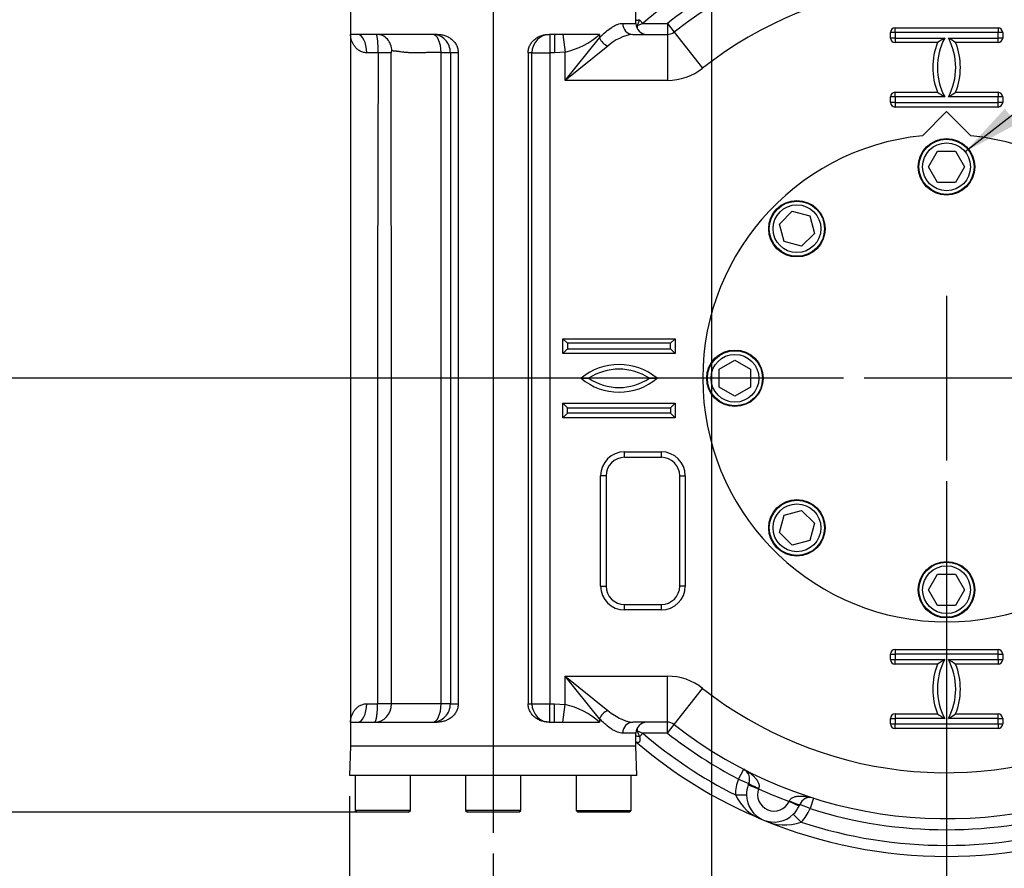
# Paper-space layout 'Sheet1' of a CAD drawing. Units: millimetres. Extents: x 0 to 594, y 0 to 420.
# Drawn here: x 78 to 154, y 88 to 154 of the extents above; entities that cross this region are included whole.
import ezdxf
from ezdxf.enums import TextEntityAlignment as Align
from ezdxf.lldxf.tags import DXFTag

# ---------------------------------------------------------------- set-up
doc = ezdxf.new("R2010")
doc.units = ezdxf.units.MM
for name, color, linetype in [('Default', 7, 'Continuous'), ('GB-IW8-ENDCAP', 7, 'Continuous'), ('GB-IW8-GCASE', 7, 'Continuous'), ('GB-IW8-INDPLATE', 7, 'Continuous'), ('TSH-1', 7, 'Continuous')]:
    doc.layers.add(name, color=color, linetype=linetype)
doc.styles.add('SEACAD_Arial', font='arial.ttf')
tags = doc.linetypes.add('CENTER2', pattern=[28.575, 19.05, -3.175, 3.175, -3.175]).pattern_tags.tags
tags[10:11] = [DXFTag(74, 4), DXFTag(75, 0), DXFTag(340, '0'), DXFTag(46, 0.0), DXFTag(50, 0.0), DXFTag(44, 0.0), DXFTag(45, 0.0)]
tags[8:9] = [DXFTag(74, 4), DXFTag(75, 0), DXFTag(340, '0'), DXFTag(46, 0.0), DXFTag(50, 0.0), DXFTag(44, 0.0), DXFTag(45, 0.0)]
tags[6:7] = [DXFTag(74, 4), DXFTag(75, 0), DXFTag(340, '0'), DXFTag(46, 0.0), DXFTag(50, 0.0), DXFTag(44, 0.0), DXFTag(45, 0.0)]
tags[4:5] = [DXFTag(74, 4), DXFTag(75, 0), DXFTag(340, '0'), DXFTag(46, 0.0), DXFTag(50, 0.0), DXFTag(44, 0.0), DXFTag(45, 0.0)]

# ---------------------------------------------------------------- blocks, each defined once
blk = doc.blocks.new('SE2')
at = {"layer": 'GB-IW8-ENDCAP', "color": 7, "linetype": 'Continuous'}
for p, q in [((103.521, 97.772), (103.441, 95.486)), ((125.675, 97.772), (103.521, 97.772)), ((125.755, 95.486), (125.675, 97.772)), ((125.755, 95.486), (103.441, 95.486)), ((103.884, 95.486), (103.884, 92.772)), ((108.169, 92.772), (108.169, 95.486)), ((112.455, 95.486), (112.455, 92.772)), ((116.741, 92.772), (116.741, 95.486)), ((121.027, 95.486), (121.027, 92.772)), ((125.312, 92.772), (125.312, 95.486)), ((108.169, 92.772), (103.884, 92.772)), ((103.884, 92.772), (104.027, 92.629)), ((108.027, 92.629), (104.027, 92.629)), ((108.027, 92.629), (108.169, 92.772)), ((116.741, 92.772), (112.455, 92.772)), ((112.455, 92.772), (112.598, 92.629)), ((116.598, 92.629), (112.598, 92.629)), ((116.598, 92.629), (116.741, 92.772)), ((121.027, 92.772), (125.312, 92.772)), ((121.027, 92.772), (121.169, 92.629)), ((125.169, 92.629), (121.169, 92.629)), ((125.169, 92.629), (125.312, 92.772))]:
    blk.add_line(p, q, dxfattribs=at)
at = {"layer": 'GB-IW8-GCASE', "color": 7, "linetype": 'Continuous'}
for p, q in [((103.527, 154.915), (103.527, 153.057)), ((125.669, 153.915), (125.669, 154.915)), ((124.65, 153.915), (125.669, 153.915)), ((126.206, 153.915), (125.784, 153.731)), ((125.784, 153.731), (125.784, 153.486)), ((126.206, 153.915), (125.962, 154.199)), ((126.206, 153.915), (128.12, 153.915)), ((128.12, 153.915), (128.65, 153.241)), ((128.12, 153.915), (128.12, 153.057)), ((104.062, 153.057), (103.527, 153.057)), ((103.527, 153.057), (103.527, 99.629)), ((110.258, 153.057), (104.062, 153.057)), ((119.35, 153.057), (118.938, 153.057)), ((118.988, 153.057), (118.988, 151.629)), ((119.35, 153.057), (119.35, 151.629)), ((120, 153.057), (119.35, 153.057)), ((120, 153.057), (120.188, 151.682)), ((122.85, 153.057), (120, 153.057)), ((122.85, 153.057), (122.85, 152.787)), ((125.428, 153.057), (128.12, 153.057)), ((128.12, 153.057), (128.12, 149.486)), ((128.65, 153.241), (130.857, 150.433)), ((145.438, 152.772), (145.438, 153.2)), ((145.795, 153.2), (145.438, 153.2)), ((145.795, 153.557), (153.795, 153.557)), ((145.795, 153.2), (145.795, 153.557)), ((153.795, 153.2), (145.795, 153.2)), ((145.795, 153.2), (145.795, 152.772)), ((153.795, 153.557), (153.795, 153.2)), ((153.795, 152.772), (153.795, 153.2)), ((154.152, 153.2), (153.795, 153.2)), ((154.152, 153.2), (154.152, 152.772)), ((120.188, 149.486), (122.85, 152.787)), ((123.489, 152.148), (120.188, 149.486)), ((145.795, 152.772), (145.438, 152.772)), ((145.795, 152.772), (149.652, 152.772)), ((145.795, 152.772), (145.795, 152.415)), ((149.093, 152.415), (145.795, 152.415)), ((149.938, 152.772), (153.795, 152.772)), ((153.795, 152.415), (150.497, 152.415)), ((154.152, 152.772), (153.795, 152.772)), ((153.795, 152.415), (153.795, 152.772)), ((105.666, 151.629), (104.777, 151.629)), ((106.67, 151.629), (105.666, 151.629)), ((110.57, 101.057), (110.57, 151.629)), ((111.271, 151.629), (110.57, 151.629)), ((111.884, 151.629), (111.271, 151.629)), ((111.271, 151.629), (111.271, 101.057)), ((111.884, 151.629), (111.884, 101.057)), ((117.608, 151.629), (117.312, 151.629)), ((117.312, 151.629), (117.312, 101.057)), ((117.608, 101.057), (117.608, 151.629)), ((117.608, 151.629), (118.988, 151.629)), ((119.35, 151.629), (118.988, 151.629)), ((118.988, 151.629), (118.988, 101.057)), ((120.188, 151.682), (119.35, 151.629)), ((120.188, 149.486), (120.188, 151.682)), ((128.12, 149.486), (120.188, 149.486)), ((145.795, 148.557), (149.093, 148.557)), ((145.795, 148.2), (145.795, 148.557)), ((150.497, 148.557), (153.795, 148.557)), ((153.795, 148.557), (153.795, 148.2)), ((145.438, 147.772), (145.438, 148.2)), ((145.795, 148.2), (145.438, 148.2)), ((145.795, 147.772), (145.438, 147.772)), ((149.652, 148.2), (145.795, 148.2)), ((145.795, 148.2), (145.795, 147.772)), ((145.795, 147.772), (153.795, 147.772)), ((145.795, 147.772), (145.795, 147.415)), ((153.795, 148.2), (149.938, 148.2)), ((153.795, 147.772), (153.795, 148.2)), ((154.152, 148.2), (153.795, 148.2)), ((154.152, 147.772), (153.795, 147.772)), ((153.795, 147.415), (153.795, 147.772)), ((154.152, 148.2), (154.152, 147.772)), ((153.795, 147.415), (145.795, 147.415)), ((120.009, 128.272), (120.009, 129.415)), ((120.009, 129.415), (128.724, 129.415)), ((120.367, 129.057), (120.009, 129.415)), ((128.367, 129.057), (128.724, 129.415)), ((128.724, 129.415), (128.724, 128.272)), ((120.009, 128.272), (120.367, 128.629)), ((128.367, 129.057), (120.367, 129.057)), ((120.367, 129.057), (120.367, 128.629)), ((120.367, 128.629), (128.367, 128.629)), ((128.367, 128.629), (128.367, 129.057)), ((128.724, 128.272), (128.367, 128.629)), ((128.724, 128.272), (120.009, 128.272)), ((120.009, 123.272), (120.009, 124.415)), ((120.009, 124.415), (128.724, 124.415)), ((120.367, 124.057), (120.009, 124.415)), ((120.367, 124.057), (128.367, 124.057)), ((120.367, 123.629), (120.367, 124.057)), ((128.724, 124.415), (128.367, 124.057)), ((128.367, 124.057), (128.367, 123.629)), ((128.724, 124.415), (128.724, 123.272)), ((120.367, 123.629), (120.009, 123.272)), ((128.724, 123.272), (120.009, 123.272)), ((128.367, 123.629), (120.367, 123.629)), ((128.724, 123.272), (128.367, 123.629)), ((124.795, 120.629), (127.652, 120.629)), ((124.795, 120.2), (124.795, 120.629)), ((127.652, 120.2), (124.795, 120.2)), ((127.652, 120.2), (127.652, 120.629)), ((122.938, 110.2), (122.938, 118.772)), ((123.367, 118.772), (122.938, 118.772)), ((123.367, 118.772), (123.367, 110.2)), ((129.081, 110.2), (129.081, 118.772)), ((129.081, 118.772), (129.509, 118.772)), ((129.509, 118.772), (129.509, 110.2)), ((122.938, 110.2), (123.367, 110.2)), ((129.509, 110.2), (129.081, 110.2)), ((124.795, 108.772), (127.652, 108.772)), ((124.795, 108.343), (124.795, 108.772)), ((127.652, 108.343), (127.652, 108.772)), ((127.652, 108.343), (124.795, 108.343)), ((145.438, 104.486), (145.438, 104.915)), ((145.438, 104.915), (145.795, 104.915)), ((145.795, 105.272), (153.795, 105.272)), ((145.795, 105.272), (145.795, 104.915)), ((153.795, 104.915), (145.795, 104.915)), ((145.795, 104.915), (145.795, 104.486)), ((153.795, 104.915), (153.795, 105.272)), ((153.795, 104.486), (153.795, 104.915)), ((153.795, 104.915), (154.152, 104.915)), ((154.152, 104.915), (154.152, 104.486)), ((145.438, 104.486), (145.795, 104.486)), ((145.795, 104.486), (149.652, 104.486)), ((145.795, 104.129), (145.795, 104.486)), ((149.093, 104.129), (145.795, 104.129)), ((149.938, 104.486), (153.795, 104.486)), ((153.795, 104.129), (150.497, 104.129)), ((153.795, 104.486), (153.795, 104.129)), ((153.795, 104.486), (154.152, 104.486)), ((120.188, 101.005), (120.188, 103.2)), ((120.188, 103.2), (128.12, 103.2)), ((120.188, 103.2), (123.489, 100.538)), ((122.85, 99.899), (120.188, 103.2)), ((128.12, 99.629), (128.12, 103.2)), ((128.65, 99.446), (130.857, 102.253)), ((104.777, 101.057), (105.619, 101.057)), ((106.694, 101.057), (105.619, 101.057)), ((111.271, 101.057), (110.57, 101.057)), ((111.271, 101.057), (111.884, 101.057)), ((117.312, 101.057), (117.608, 101.057)), ((117.608, 101.057), (118.988, 101.057)), ((118.988, 101.057), (119.35, 101.057)), ((118.988, 99.629), (118.988, 101.057)), ((119.35, 101.057), (120.188, 101.005)), ((119.35, 99.629), (119.35, 101.057)), ((120, 99.629), (120.188, 101.005)), ((145.795, 100.272), (149.093, 100.272)), ((145.795, 100.272), (145.795, 99.915)), ((150.497, 100.272), (153.795, 100.272)), ((153.795, 99.915), (153.795, 100.272)), ((103.527, 99.629), (104.062, 99.629)), ((103.527, 99.629), (103.527, 97.772)), ((104.062, 99.629), (110.258, 99.629)), ((118.938, 99.629), (119.35, 99.629)), ((119.35, 99.629), (120, 99.629)), ((120, 99.629), (122.85, 99.629)), ((122.85, 99.899), (122.85, 99.629)), ((128.12, 99.629), (125.428, 99.629)), ((128.12, 98.772), (128.12, 99.629)), ((128.12, 98.772), (128.65, 99.446)), ((145.438, 99.486), (145.438, 99.915)), ((145.438, 99.915), (145.795, 99.915)), ((145.438, 99.486), (145.795, 99.486)), ((149.652, 99.915), (145.795, 99.915)), ((145.795, 99.915), (145.795, 99.486)), ((145.795, 99.486), (153.795, 99.486)), ((145.795, 99.129), (145.795, 99.486)), ((153.795, 99.915), (149.938, 99.915)), ((153.795, 99.486), (153.795, 99.915)), ((153.795, 99.915), (154.152, 99.915)), ((153.795, 99.486), (153.795, 99.129)), ((153.795, 99.486), (154.152, 99.486)), ((154.152, 99.915), (154.152, 99.486)), ((125.669, 98.772), (124.65, 98.772)), ((125.669, 97.772), (125.669, 98.772)), ((125.784, 99.2), (125.784, 98.955)), ((125.784, 98.955), (126.206, 98.772)), ((126.206, 98.772), (125.962, 98.487)), ((128.12, 98.772), (126.206, 98.772)), ((153.795, 99.129), (145.795, 99.129)), ((133.652, 95.208), (134.046, 95.969)), ((133.652, 95.208), (134.437, 94.865)), ((134.392, 94.753), (134.437, 94.865)), ((134.392, 94.753), (135.196, 94.455)), ((135.208, 94.489), (135.196, 94.455)), ((133.401, 93.972), (134.259, 93.982)), ((137.57, 93.471), (137.586, 93.504)), ((138.349, 93.114), (137.57, 93.471)), ((139.453, 93.729), (139.194, 92.912)), ((138.396, 93.225), (138.349, 93.114)), ((139.194, 92.912), (138.396, 93.225)), ((138.497, 91.861), (137.898, 92.474))]:
    blk.add_line(p, q, dxfattribs=at)
for centre, radius, start, end in [((149.795, 126.343), 34.214, 65.1919, 128.17277), ((149.795, 126.343), 36.286, 116.85892, 130.54968), ((149.795, 126.343), 35.071, 117.40617, 128.17277), ((149.795, 126.343), 30.643, 65.1919, 128.17277), ((126.527, 153.915), 0.857, 180, 270), ((121.794, 155.519), 4.372, 335.86832, 342.42887), ((100.121, 151.878), 5.551, 357.42886, 12.26928), ((109.868, 151.653), 1.404, 358.9928, 89.16444), ((118.794, 157.642), 6.122, 283.16312, 311.49664), ((125.938, 149.449), 3.644, 98.0379, 132.21649), ((128.12, 153.915), 0.857, 270, 308.17277), ((145.795, 153.2), 0.357, 90, 180), ((153.795, 153.2), 0.357, 0, 90), ((145.795, 152.772), 0.357, 180, 270), ((153.938, 150.486), 5.214, 158.29283, 201.70717), ((153.938, 150.486), 4.857, 151.92751, 208.07249), ((155.795, 142.545), 11.929, 120.99048, 124.17616), ((145.652, 150.486), 4.857, 331.92751, 28.07249), ((143.796, 142.545), 11.929, 55.82384, 59.00952), ((145.652, 150.486), 5.214, 338.29283, 21.70717), ((153.795, 152.772), 0.357, 270, 0), ((10537.681, 116.701), 10432.074, 179.8081672, 180.0859194), ((-19641.941, 116.92), 19748.642, 359.953979, 0.1006994), ((110.555, 151.629), 0.0145, 0.96469, 91.11208), ((128.12, 153.915), 4.429, 270, 308.17277), ((145.795, 148.2), 0.357, 90, 180), ((155.795, 158.427), 11.929, 235.82384, 239.00952), ((143.796, 158.427), 11.929, 300.99048, 304.17616), ((153.795, 148.2), 0.357, 0, 90), ((145.795, 147.772), 0.357, 180, 270), ((153.795, 147.772), 0.357, 270, 0), ((124.367, 122.764), 4.643, 50.51278, 129.48722), ((124.367, 122.764), 4.286, 56.63299, 123.36701), ((124.367, 129.829), 4.565, 229.70526, 310.29474), ((124.367, 129.829), 4.208, 235.93406, 304.06594), ((124.795, 118.772), 1.857, 90, 180), ((124.795, 118.772), 1.429, 90, 180), ((127.652, 118.772), 1.857, 0, 90), ((127.652, 118.772), 1.429, 0, 90), ((124.795, 110.2), 1.857, 180, 270), ((124.795, 110.2), 1.429, 180, 270), ((127.652, 110.2), 1.857, 270, 0), ((127.652, 110.2), 1.429, 270, 0), ((145.795, 104.915), 0.357, 90, 180), ((153.795, 104.915), 0.357, 0, 90), ((145.795, 104.486), 0.357, 180, 270), ((153.938, 102.2), 5.214, 158.29283, 201.70717), ((153.938, 102.2), 4.857, 151.92751, 208.07249), ((155.795, 94.26), 11.929, 120.99048, 124.17616), ((145.652, 102.2), 4.857, 331.92751, 28.07249), ((143.796, 94.26), 11.929, 55.82384, 59.00952), ((145.652, 102.2), 5.214, 338.29283, 21.70717), ((153.795, 104.486), 0.357, 270, 0), ((128.12, 98.772), 4.429, 51.82723, 90), ((149.795, 126.343), 30.643, 231.82723, 294.8081), ((108.627, -20.769), 121.827, 89.09324, 90.90676), ((109.867, 101.033), 1.404, 270.85303, 0.98945), ((110.555, 101.058), 0.0145, 268.93407, 358.98915), ((118.794, 95.044), 6.122, 48.50336, 76.83688), ((145.795, 99.915), 0.357, 90, 180), ((155.795, 110.141), 11.929, 235.82384, 239.00952), ((143.796, 110.141), 11.929, 300.99048, 304.17616), ((153.795, 99.915), 0.357, 0, 90), ((126.527, 98.772), 0.857, 90, 180), ((128.12, 98.772), 0.857, 51.82723, 90), ((149.795, 126.343), 34.214, 231.82723, 294.8081), ((145.795, 99.486), 0.357, 180, 270), ((153.795, 99.486), 0.357, 270, 0), ((121.794, 97.167), 4.373, 17.57129, 24.13153), ((149.795, 126.343), 36.286, 229.45032, 243.14108), ((149.795, 126.343), 35.071, 231.82723, 242.59383), ((149.795, 126.343), 37.143, 229.45032, 247.5), ((133.652, 95.208), 0.857, 336.40998, 62.59383), ((136.401, 94.007), 3, 156.40998, 180.67782), ((136.401, 94.007), 2.143, 159.63447, 180.67782), ((136.401, 94.007), 1.286, 159.63447, 335.36553), ((149.795, 126.343), 35.071, 245.40053, 249.59947), ((136.793, 95.58), 3.754, 205.37335, 251.16332), ((136.401, 94.007), 2.143, 180.67782, 314.32218), ((139.194, 92.912), 0.857, 72.40617, 158.59002), ((136.401, 94.007), 2.143, 314.32218, 335.36553), ((136.401, 94.007), 3, 314.32218, 338.59002), ((149.795, 126.343), 35.071, 252.40617, 287.59383), ((137.236, 95.397), 3.754, 243.83668, 289.62665), ((149.795, 126.343), 37.143, 247.5, 292.5), ((149.795, 126.343), 36.286, 251.85892, 288.14108)]:
    blk.add_arc(centre, radius, start, end, dxfattribs=at)
for centre, major_axis, ratio, start_param, end_param in [((125.428, 153.915), (0, -0.857), 0.907912, 4.712389, 6.283185), ((125.719, 154.483), (0.846, 0.138), 0.383259, 4.591711, 4.941194), ((125.784, 153.915), (0.854, 0.069), 0.212997, 4.585544, 4.695137), ((104.062, 151.629), (0, 1.429), 0.5, 4.712389, 6.283185), ((105.545, 151.772), (0, -1.286), 0.918448, 1.570796, 3.141593), ((109.888, 151.643), (0, 1.414), 0.47167, 4.712389, 6.283185), ((118.988, 151.629), (0, -1.429), 0.965926, 3.141593, 4.712389), ((123.489, 152.787), (0.606, -0.606), 0.620174, 4.157268, 5.26751), ((104.062, 101.057), (0, 1.429), 0.5, 3.141593, 4.712389), ((105.396, 101.043), (0, 1.414), 0.921526, 3.141593, 4.712389), ((109.888, 101.043), (0, -1.414), 0.471673, 0, 1.570796), ((118.988, 101.057), (0, -1.429), 0.965926, 4.712389, 6.283185), ((123.489, 99.899), (0.606, 0.606), 0.620174, 1.015675, 2.125917), ((125.428, 98.772), (0, 0.857), 0.907912, 0, 1.570796), ((125.784, 98.772), (0.854, -0.069), 0.212997, 1.588048, 1.697641), ((125.719, 98.203), (0.846, -0.138), 0.383259, 1.341992, 1.691475), ((135.223, 94.522), (-0.786, 0.343), 0.042152, 0, 1.57005), ((137.598, 93.538), (0.798, -0.313), 0.042152, 4.713136, 6.283185)]:
    blk.add_ellipse(centre, major_axis=major_axis, ratio=ratio, start_param=start_param, end_param=end_param, dxfattribs=at)
for points, knots in [([(122.85, 152.787), (123.011, 152.96), (123.172, 153.114), (123.49, 153.387), (123.647, 153.505), (123.878, 153.652), (123.954, 153.696), (124.105, 153.774), (124.178, 153.807), (124.391, 153.886), (124.525, 153.915), (124.65, 153.915)], [0, 0, 0, 0, 0.25, 0.25, 0.5, 0.5, 0.625, 0.625, 0.75, 0.75, 1, 1, 1, 1]), ([(104.777, 151.629), (104.666, 151.629), (104.563, 151.647), (104.418, 151.693), (104.372, 151.712), (104.284, 151.753), (104.242, 151.775), (104.163, 151.824), (104.125, 151.851), (104.054, 151.906), (104.019, 151.936), (103.923, 152.027), (103.867, 152.092), (103.768, 152.227), (103.725, 152.298), (103.652, 152.443), (103.622, 152.518), (103.574, 152.67), (103.556, 152.747), (103.538, 152.863), (103.534, 152.901), (103.528, 152.979), (103.527, 153.018), (103.527, 153.057)], [0, 0, 0, 0, 0.125, 0.125, 0.1875, 0.1875, 0.25, 0.25, 0.3125, 0.3125, 0.375, 0.375, 0.5, 0.5, 0.625, 0.625, 0.75, 0.75, 0.875, 0.875, 0.9375, 0.9375, 1, 1, 1, 1]), ([(110.258, 153.057), (110.354, 153.057), (110.449, 153.05), (110.639, 153.022), (110.733, 153), (110.873, 152.956), (110.919, 152.939), (111.011, 152.9), (111.056, 152.88), (111.187, 152.811), (111.271, 152.757), (111.39, 152.662), (111.429, 152.629), (111.501, 152.558), (111.536, 152.521), (111.6, 152.444), (111.631, 152.403), (111.687, 152.318), (111.714, 152.273), (111.785, 152.135), (111.821, 152.039), (111.871, 151.839), (111.884, 151.734), (111.884, 151.629)], [0, 0, 0, 0, 0.125, 0.125, 0.25, 0.25, 0.3125, 0.3125, 0.375, 0.375, 0.5, 0.5, 0.5625, 0.5625, 0.625, 0.625, 0.6875, 0.6875, 0.75, 0.75, 0.875, 0.875, 1, 1, 1, 1]), ([(117.312, 151.629), (117.312, 151.733), (117.325, 151.836), (117.362, 151.986), (117.377, 152.036), (117.413, 152.133), (117.434, 152.18), (117.481, 152.271), (117.507, 152.315), (117.563, 152.4), (117.594, 152.442), (117.692, 152.56), (117.765, 152.63), (117.883, 152.724), (117.925, 152.753), (118.009, 152.808), (118.052, 152.833), (118.139, 152.879), (118.184, 152.9), (118.275, 152.938), (118.322, 152.955), (118.462, 153), (118.556, 153.022), (118.746, 153.05), (118.842, 153.057), (118.938, 153.057)], [0, 0, 0, 0, 0.125, 0.125, 0.1875, 0.1875, 0.25, 0.25, 0.3125, 0.3125, 0.375, 0.375, 0.5, 0.5, 0.5625, 0.5625, 0.625, 0.625, 0.6875, 0.6875, 0.75, 0.75, 0.875, 0.875, 1, 1, 1, 1]), ([(106.726, 151.772), (106.724, 151.772), (106.72, 151.771), (106.715, 151.769), (106.71, 151.766), (106.705, 151.762), (106.698, 151.754), (106.69, 151.741), (106.683, 151.723), (106.677, 151.701), (106.673, 151.678), (106.67, 151.654), (106.67, 151.637), (106.67, 151.629)], [0, 0, 0, 0, 0.061727, 0.122605, 0.183191, 0.244051, 0.305743, 0.429026, 0.552138, 0.666158, 0.780032, 0.889957, 1, 1, 1, 1]), ([(110.555, 151.643), (110.523, 151.643), (110.458, 151.643), (110.359, 151.643), (110.257, 151.643), (110.152, 151.642), (110.044, 151.642), (109.887, 151.641), (109.651, 151.639), (109.345, 151.636), (109.049, 151.633), (108.805, 151.631), (108.612, 151.63), (108.443, 151.629), (108.299, 151.628), (108.173, 151.63), (108.058, 151.634), (107.94, 151.641), (107.826, 151.65), (107.714, 151.662), (107.573, 151.678), (107.43, 151.697), (107.302, 151.714), (107.208, 151.728), (107.123, 151.739), (107.034, 151.75), (106.949, 151.759), (106.867, 151.766), (106.793, 151.771), (106.748, 151.771), (106.726, 151.772)], [0, 0, 0, 0, 0.018891, 0.038553, 0.058986, 0.080191, 0.102166, 0.124912, 0.176957, 0.249817, 0.322696, 0.374723, 0.419445, 0.461081, 0.499632, 0.528259, 0.558628, 0.590746, 0.624616, 0.654161, 0.687197, 0.749814, 0.786344, 0.812434, 0.845469, 0.875015, 0.908887, 0.941004, 0.971373, 1, 1, 1, 1]), ([(121.414, 126.347), (121.477, 126.347), (121.54, 126.346), (121.632, 126.346), (121.663, 126.345), (121.722, 126.345), (121.751, 126.345), (121.836, 126.344), (121.89, 126.344), (121.955, 126.343), (121.974, 126.343), (121.995, 126.343), (122, 126.343), (122.008, 126.343), (122.009, 126.343), (122.009, 126.343)], [0, 0, 0, 0, 0.25, 0.25, 0.375, 0.375, 0.5, 0.5, 0.75, 0.75, 0.875, 0.875, 0.9375, 0.9375, 1, 1, 1, 1]), ([(126.724, 126.343), (126.724, 126.343), (126.726, 126.343), (126.733, 126.343), (126.739, 126.343), (126.759, 126.343), (126.778, 126.343), (126.843, 126.344), (126.897, 126.344), (126.982, 126.345), (127.011, 126.345), (127.071, 126.345), (127.101, 126.346), (127.193, 126.346), (127.256, 126.347), (127.319, 126.347)], [0, 0, 0, 0, 0.0625, 0.0625, 0.125, 0.125, 0.25, 0.25, 0.5, 0.5, 0.625, 0.625, 0.75, 0.75, 1, 1, 1, 1]), ([(103.527, 99.629), (103.527, 99.668), (103.528, 99.707), (103.534, 99.785), (103.538, 99.824), (103.556, 99.94), (103.574, 100.016), (103.622, 100.168), (103.652, 100.243), (103.725, 100.388), (103.768, 100.459), (103.867, 100.594), (103.923, 100.659), (104.019, 100.751), (104.054, 100.78), (104.125, 100.836), (104.163, 100.862), (104.242, 100.911), (104.284, 100.934), (104.372, 100.975), (104.418, 100.993), (104.563, 101.039), (104.666, 101.057), (104.777, 101.057)], [0, 0, 0, 0, 0.0625, 0.0625, 0.125, 0.125, 0.25, 0.25, 0.375, 0.375, 0.5, 0.5, 0.625, 0.625, 0.6875, 0.6875, 0.75, 0.75, 0.8125, 0.8125, 0.875, 0.875, 1, 1, 1, 1]), ([(105.396, 99.629), (105.398, 99.629), (105.403, 99.629), (105.409, 99.631), (105.416, 99.634), (105.422, 99.639), (105.429, 99.644), (105.435, 99.651), (105.441, 99.659), (105.447, 99.667), (105.453, 99.677), (105.459, 99.687), (105.464, 99.698), (105.47, 99.71), (105.475, 99.723), (105.481, 99.737), (105.486, 99.751), (105.491, 99.765), (105.495, 99.78), (105.5, 99.796), (105.505, 99.812), (105.509, 99.829), (105.514, 99.845), (105.518, 99.863), (105.522, 99.88), (105.526, 99.898), (105.53, 99.915), (105.533, 99.933), (105.537, 99.951), (105.54, 99.97), (105.543, 99.988), (105.547, 100.006), (105.55, 100.025), (105.553, 100.043), (105.555, 100.061), (105.558, 100.079), (105.561, 100.097), (105.563, 100.115), (105.566, 100.133), (105.568, 100.15), (105.57, 100.167), (105.572, 100.184), (105.574, 100.201), (105.576, 100.218), (105.578, 100.234), (105.58, 100.25), (105.581, 100.265), (105.585, 100.302), (105.591, 100.362), (105.598, 100.446), (105.604, 100.532), (105.608, 100.619), (105.612, 100.706), (105.616, 100.794), (105.618, 100.883), (105.619, 100.97), (105.619, 101.028), (105.619, 101.057)], [0, 0, 0, 0, 0.019424, 0.038598, 0.057521, 0.076194, 0.094616, 0.112787, 0.130708, 0.148378, 0.165798, 0.182967, 0.199886, 0.216554, 0.232971, 0.249138, 0.265054, 0.28072, 0.296135, 0.311299, 0.326213, 0.340877, 0.35529, 0.369452, 0.383364, 0.397025, 0.410435, 0.423595, 0.436504, 0.449163, 0.461571, 0.473729, 0.485636, 0.497293, 0.508698, 0.519854, 0.530758, 0.541413, 0.551816, 0.561969, 0.571872, 0.581523, 0.590925, 0.600075, 0.608975, 0.617625, 0.626024, 0.634172, 0.676748, 0.718842, 0.760454, 0.801583, 0.842231, 0.882396, 0.92208, 0.961281, 1, 1, 1, 1]), ([(106.694, 101.057), (106.694, 101.056), (106.694, 101.054), (106.695, 101.049), (106.696, 101.044), (106.698, 101.043), (106.699, 101.043)], [0, 0, 0, 0, 0.177858, 0.350823, 0.672571, 1, 1, 1, 1]), ([(111.884, 101.057), (111.884, 100.953), (111.871, 100.851), (111.834, 100.7), (111.819, 100.651), (111.783, 100.553), (111.762, 100.506), (111.715, 100.415), (111.689, 100.371), (111.633, 100.286), (111.602, 100.244), (111.504, 100.127), (111.431, 100.056), (111.313, 99.962), (111.271, 99.933), (111.187, 99.878), (111.144, 99.853), (111.057, 99.807), (111.012, 99.786), (110.921, 99.748), (110.875, 99.731), (110.734, 99.686), (110.64, 99.665), (110.45, 99.636), (110.354, 99.629), (110.258, 99.629)], [0, 0, 0, 0, 0.125, 0.125, 0.1875, 0.1875, 0.25, 0.25, 0.3125, 0.3125, 0.375, 0.375, 0.5, 0.5, 0.5625, 0.5625, 0.625, 0.625, 0.6875, 0.6875, 0.75, 0.75, 0.875, 0.875, 1, 1, 1, 1]), ([(118.938, 99.629), (118.842, 99.629), (118.747, 99.636), (118.557, 99.664), (118.463, 99.686), (118.324, 99.731), (118.277, 99.748), (118.185, 99.786), (118.141, 99.807), (118.009, 99.876), (117.925, 99.929), (117.806, 100.024), (117.767, 100.058), (117.695, 100.128), (117.66, 100.165), (117.596, 100.243), (117.565, 100.283), (117.509, 100.368), (117.482, 100.413), (117.411, 100.551), (117.375, 100.647), (117.325, 100.848), (117.312, 100.952), (117.312, 101.057)], [0, 0, 0, 0, 0.125, 0.125, 0.25, 0.25, 0.3125, 0.3125, 0.375, 0.375, 0.5, 0.5, 0.5625, 0.5625, 0.625, 0.625, 0.6875, 0.6875, 0.75, 0.75, 0.875, 0.875, 1, 1, 1, 1]), ([(123.489, 100.538), (123.663, 100.398), (123.836, 100.274), (124.179, 100.054), (124.348, 99.959), (124.597, 99.84), (124.679, 99.804), (124.84, 99.743), (124.918, 99.716), (125.147, 99.652), (125.292, 99.629), (125.428, 99.629)], [0, 0, 0, 0, 0.25, 0.25, 0.5, 0.5, 0.625, 0.625, 0.75, 0.75, 1, 1, 1, 1]), ([(124.65, 98.772), (124.525, 98.772), (124.392, 98.8), (124.181, 98.879), (124.108, 98.911), (123.997, 98.968), (123.959, 98.988), (123.883, 99.032), (123.844, 99.056), (123.651, 99.179), (123.493, 99.297), (123.253, 99.502), (123.173, 99.575), (123.011, 99.731), (122.93, 99.813), (122.85, 99.899)], [0, 0, 0, 0, 0.25, 0.25, 0.375, 0.375, 0.4375, 0.4375, 0.5, 0.5, 0.75, 0.75, 0.875, 0.875, 1, 1, 1, 1]), ([(125.962, 98.487), (125.969, 98.447), (125.975, 98.407), (125.982, 98.33), (125.984, 98.291), (125.983, 98.219), (125.98, 98.185), (125.969, 98.139), (125.965, 98.125), (125.954, 98.1), (125.947, 98.088), (125.932, 98.069), (125.923, 98.061), (125.904, 98.049), (125.894, 98.045), (125.872, 98.039), (125.86, 98.038), (125.836, 98.039), (125.823, 98.041), (125.785, 98.051), (125.759, 98.062), (125.706, 98.089), (125.679, 98.106), (125.652, 98.125)], [0, 0, 0, 0, 0.125, 0.125, 0.25, 0.25, 0.375, 0.375, 0.4375, 0.4375, 0.5, 0.5, 0.5625, 0.5625, 0.625, 0.625, 0.6875, 0.6875, 0.75, 0.75, 0.875, 0.875, 1, 1, 1, 1]), ([(134.046, 95.969), (134.193, 95.893), (134.333, 95.809), (134.534, 95.667), (134.6, 95.618), (134.727, 95.513), (134.789, 95.457), (134.906, 95.34), (134.961, 95.279), (135.038, 95.18), (135.062, 95.146), (135.109, 95.076), (135.13, 95.039), (135.169, 94.963), (135.187, 94.924), (135.216, 94.843), (135.227, 94.8), (135.241, 94.713), (135.244, 94.668), (135.236, 94.577), (135.226, 94.532), (135.208, 94.489)], [0, 0, 0, 0, 0.25, 0.25, 0.375, 0.375, 0.5, 0.5, 0.625, 0.625, 0.6875, 0.6875, 0.75, 0.75, 0.8125, 0.8125, 0.875, 0.875, 0.9375, 0.9375, 1, 1, 1, 1]), ([(137.586, 93.504), (137.603, 93.547), (137.628, 93.586), (137.687, 93.656), (137.72, 93.686), (137.792, 93.738), (137.83, 93.76), (137.908, 93.797), (137.948, 93.812), (138.029, 93.838), (138.071, 93.849), (138.153, 93.866), (138.195, 93.873), (138.319, 93.888), (138.401, 93.892), (138.567, 93.892), (138.649, 93.888), (138.814, 93.872), (138.895, 93.861), (139.137, 93.819), (139.296, 93.779), (139.453, 93.729)], [0, 0, 0, 0, 0.0625, 0.0625, 0.125, 0.125, 0.1875, 0.1875, 0.25, 0.25, 0.3125, 0.3125, 0.375, 0.375, 0.5, 0.5, 0.625, 0.625, 0.75, 0.75, 1, 1, 1, 1])]:
    blk.add_open_spline(points, degree=3, knots=knots, dxfattribs=at)
at = {"layer": 'GB-IW8-INDPLATE', "color": 7, "linetype": 'Continuous'}
for p, q in [((147.916, 145.178), (149.795, 147.057)), ((149.795, 147.057), (151.674, 145.178)), ((148.393, 142.772), (149.094, 143.986)), ((149.094, 143.986), (150.496, 143.986)), ((150.496, 143.986), (151.197, 142.772)), ((149.094, 141.557), (148.393, 142.772)), ((151.197, 142.772), (150.496, 141.557)), ((150.496, 141.557), (149.094, 141.557)), ((136.824, 138.323), (137.816, 139.314)), ((137.816, 139.314), (139.17, 138.951)), ((139.17, 138.951), (139.533, 137.597)), ((137.187, 136.968), (136.824, 138.323)), ((139.533, 137.597), (138.541, 136.606)), ((138.541, 136.606), (137.187, 136.968)), ((132.152, 127.044), (133.367, 127.745)), ((133.367, 127.745), (134.581, 127.044)), ((132.152, 125.642), (132.152, 127.044)), ((134.581, 127.044), (134.581, 125.642)), ((133.367, 124.941), (132.152, 125.642)), ((134.581, 125.642), (133.367, 124.941)), ((136.824, 114.363), (137.187, 115.718)), ((137.187, 115.718), (138.541, 116.081)), ((138.541, 116.081), (139.533, 115.089)), ((139.533, 115.089), (139.17, 113.735)), ((137.816, 113.372), (136.824, 114.363)), ((139.17, 113.735), (137.816, 113.372)), ((148.393, 109.915), (149.094, 111.129)), ((149.094, 111.129), (150.496, 111.129)), ((150.496, 111.129), (151.197, 109.915)), ((149.094, 108.7), (148.393, 109.915)), ((151.197, 109.915), (150.496, 108.7)), ((150.496, 108.7), (149.094, 108.7))]:
    blk.add_line(p, q, dxfattribs=at)
for centre, radius in [((149.795, 142.772), 2.193), ((149.795, 142.772), 2.143), ((149.795, 142.772), 1.857), ((138.178, 137.96), 2.193), ((138.178, 137.96), 2.143), ((138.178, 137.96), 1.857), ((133.367, 126.343), 2.193), ((133.367, 126.343), 2.143), ((133.367, 126.343), 1.857), ((138.178, 114.726), 2.193), ((138.178, 114.726), 2.143), ((138.178, 114.726), 1.857), ((149.795, 109.915), 2.193), ((149.795, 109.915), 2.143), ((149.795, 109.915), 1.857)]:
    blk.add_circle(centre, radius, dxfattribs=at)
blk.add_arc((149.795, 126.343), 18.929, 95.69772, 84.30228, dxfattribs=at)
blk = doc.blocks.new('SEANNOT_GROUP79')
at = {"layer": 'Default', "linetype": 'Continuous'}
blk.add_hatch(color=7, dxfattribs=at).paths.add_polyline_path([(154.317, 147.279), (151.241, 143.937), (155.234, 146.101)])
at = {"layer": 'Default', "color": 7, "linetype": 'Continuous'}
blk.add_line((175.574, 162.885), (185.174, 162.885), dxfattribs=at)
blk.add_lwpolyline([(175.574, 162.885), (151.241, 143.937)], dxfattribs=at)
at = {"layer": 'Default', "color": 7, "linetype": 'Continuous', "style": 'SEACAD_Arial'}
blk.add_text('"A"', height=3.2, dxfattribs=at).set_placement((186.294, 164.485), align=Align.TOP_LEFT)
blk = doc.blocks.new('SEANNOT_GROUP80')
at = {"layer": 'Default', "color": 7, "linetype": 'CENTER2'}
for p, q in [((149.795, 132.743), (149.795, 119.943)), ((156.195, 126.343), (143.395, 126.343))]:
    blk.add_line(p, q, dxfattribs=at)
blk = doc.blocks.new('SEANNOT_GROUP81')
at = {"layer": 'Default', "color": 7, "linetype": 'CENTER2'}
blk.add_line((114.598, 172.727), (114.598, 91.022), dxfattribs=at)
blk = doc.blocks.new('GDimGGroup18')
at = {"layer": 'Default', "linetype": 'Continuous'}
for points in [[(119.078, 69.275), (119.078, 70.768), (114.598, 70.021)], [(145.315, 69.275), (149.795, 70.021), (145.315, 70.768)]]:
    blk.add_hatch(color=7, dxfattribs=at).paths.add_polyline_path(points)
at = {"layer": 'Default', "color": 7, "linetype": 'Continuous'}
for p, q in [((149.795, 118.343), (149.795, 68.421)), ((114.598, 89.422), (114.598, 68.421)), ((149.795, 70.021), (114.598, 70.021))]:
    blk.add_line(p, q, dxfattribs=at)
at = {"layer": 'Default', "color": 7, "linetype": 'Continuous', "style": 'SEACAD_Arial'}
for s, p in [('246', (127.014, 77.861)), ('(', (123.953, 74.021)), ('9.70"', (127.014, 74.021)), (')', (138.979, 74.021))]:
    blk.add_text(s, height=3.2, dxfattribs=at).set_placement(p, align=Align.TOP_LEFT)
blk = doc.blocks.new('GDimGGroup19')
at = {"layer": 'Default', "linetype": 'Continuous'}
for points in [[(107.921, 59.675), (107.921, 61.168), (103.441, 60.421)], [(145.315, 59.675), (149.795, 60.421), (145.315, 61.168)]]:
    blk.add_hatch(color=7, dxfattribs=at).paths.add_polyline_path(points)
at = {"layer": 'Default', "color": 7, "linetype": 'Continuous'}
for p, q in [((149.795, 118.343), (149.795, 58.821)), ((103.441, 93.886), (103.441, 58.821)), ((149.795, 60.421), (103.441, 60.421))]:
    blk.add_line(p, q, dxfattribs=at)
at = {"layer": 'Default', "color": 7, "linetype": 'Continuous', "style": 'SEACAD_Arial'}
for s, p in [('324', (120.184, 68.261)), ('(', (117.123, 64.421)), ('12.77"', (120.184, 64.421)), (')', (134.653, 64.421))]:
    blk.add_text(s, height=3.2, dxfattribs=at).set_placement(p, align=Align.TOP_LEFT)
blk = doc.blocks.new('GDimGGroup20')
at = {"layer": 'Default', "color": 7, "linetype": 'Continuous'}
for p, q in [((141.795, 126.343), (60.501, 126.343)), ((104.427, 92.629), (60.501, 92.629))]:
    blk.add_line(p, q, dxfattribs=at)
blk = doc.blocks.new('GDimGGroup21')
at = {"layer": 'Default', "color": 7, "linetype": 'Continuous'}
blk.add_line((141.795, 126.343), (60.501, 126.343), dxfattribs=at)
blk = doc.blocks.new('GDimGGroup28')
at = {"layer": 'Default', "linetype": 'Continuous'}
for points in [[(136.024, 78.875), (136.024, 80.368), (131.544, 79.621)], [(145.315, 78.875), (149.795, 79.621), (145.315, 80.368)]]:
    blk.add_hatch(color=7, dxfattribs=at).paths.add_polyline_path(points)
at = {"layer": 'Default', "color": 7, "linetype": 'Continuous'}
for p, q in [((131.544, 180.892), (131.544, 78.021)), ((149.795, 118.343), (149.795, 78.021)), ((131.544, 79.621), (149.795, 79.621))]:
    blk.add_line(p, q, dxfattribs=at)
at = {"layer": 'Default', "color": 7, "linetype": 'Continuous', "style": 'SEACAD_Arial'}
for s, p in [('128', (135.487, 87.461)), ('(', (132.426, 83.621)), ('5.03"', (135.487, 83.621)), (')', (147.452, 83.621))]:
    blk.add_text(s, height=3.2, dxfattribs=at).set_placement(p, align=Align.TOP_LEFT)

psp = doc.layouts.new('Sheet1')

# ---------------------------------------------------------------- block references
at = {"layer": 'Default'}
for name in ['GDimGGroup21', 'GDimGGroup28', 'SEANNOT_GROUP81', 'SEANNOT_GROUP79', 'SEANNOT_GROUP80', 'GDimGGroup20', 'GDimGGroup19', 'GDimGGroup18']:
    psp.add_blockref(name, (0, 0), dxfattribs=at)
at = {"layer": 'TSH-1'}
psp.add_blockref('SE2', (0, 0), dxfattribs=at)

doc.saveas('drawing.dxf')
